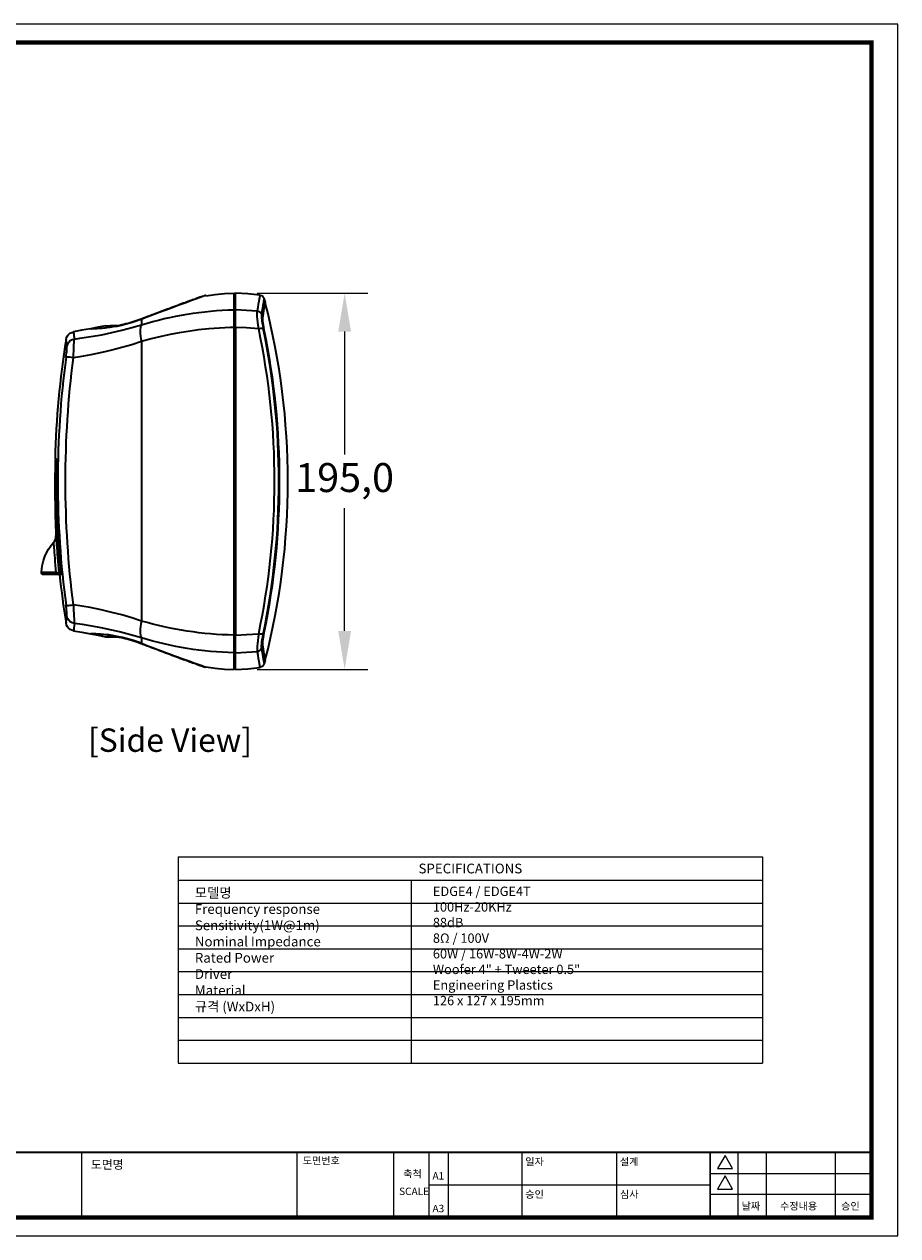
# Model space of a CAD drawing. Units: millimetres. Extents: x 1 to 891, y 0 to 627.
# Drawn here: x 438 to 891, y 0 to 627 of the extents above; entities that cross this region are included whole.
import ezdxf
from ezdxf.enums import TextEntityAlignment as Align

# ---------------------------------------------------------------- set-up
doc = ezdxf.new("R2010")
doc.units = ezdxf.units.MM
doc.layers.add('AV sys', color=7, linetype='Continuous', plot=False)
doc.layers.add('AV_text', color=4, linetype='Continuous', plot=False)
doc.layers.add('AV_dim', color=10, linetype='Continuous')
doc.styles.add('SLDTEXTSTYLE0', font='txt')
doc.styles.add('Sovico Text', font='txt', dxfattribs={"width": 0.9})
doc.styles.get("Standard").update_dxf_attribs({"font": 'arial.ttf'})
doc.dimstyles.new('ISO-25$0', dxfattribs={"dimtxt": 15, "dimasz": 5, "dimexe": 1.25, "dimexo": 0.625, "dimtad": 1, "dimdec": 1, "dimdsep": 46, "dimtxsty": 'Standard', "dimcen": 0, "dimclrd": 1, "dimclre": 1, "dimclrt": 1, "dimadec": 0, "dimazin": 0, "dimtfac": 1, "dimtdec": 1, "dimtmove": 2, "dimatfit": 3, "dimfxl": 1, "dimtolj": 1, "dimarcsym": 0})

# ---------------------------------------------------------------- blocks, each defined once
blk = doc.blocks.new('도각')
at = {"color": 0}
for p, q in [((45086, 5954), (45086, 9014)), ((55199, 5959), (55199, 9019)), ((59727, 9019), (59727, 5959)), ((61393, 9019), (61393, 5959)), ((62294, 9019), (62294, 5959)), ((65757, 9019), (65757, 5959)), ((70201, 9019), (70201, 5959)), ((74605, 5959), (74605, 9019)), ((74605, 9019), (74605, 5959)), ((74605, 9019), (74605, 5959)), ((75297, 8875), (74940, 8263)), ((75654, 8263), (75297, 8875)), ((75904, 9019), (75904, 5959)), ((77222, 9019), (77222, 5959)), ((80470, 9019), (80470, 5959)), ((74605, 8026), (82180, 8026)), ((74940, 8263), (75654, 8263)), ((61393, 7489), (74605, 7489)), ((75297, 7908), (74940, 7296)), ((75654, 7296), (75297, 7908)), ((74605, 7059), (82180, 7059)), ((74940, 7296), (75654, 7296))]:
    blk.add_line(p, q, dxfattribs=at)
blk.add_lwpolyline([(83409, 62000), (2709, 62000), (2709, 5100), (83409, 5100)], close=True, dxfattribs=at)
at = {"color": 0, "const_width": 204}
blk.add_lwpolyline([(3938, 61146), (82180, 61146), (82180, 5954), (3938, 5954)], close=True, dxfattribs=at)
at = {"color": 0, "const_width": 102}
blk.add_lwpolyline([(3938, 9019), (82180, 9019)], dxfattribs=at)
at = {"color": 0, "linetype": 'Continuous'}
for s, height, p in [('도면명', 408, (45515, 8242)), ('도면번호', 346.8, (55466, 8458)), ('일자', 346.8, (65916, 8409)), ('설계', 346.8, (70360, 8409)), ('축척', 346.8, (60185, 7842)), ('A1', 346.8, (61558, 7741)), ('SCALE', 346.8, (59991, 7014)), ('승인', 346.8, (65916, 6879)), ('심사', 346.8, (70360, 6879)), ('A3', 346.8, (61558, 6206))]:
    blk.add_text(s, height=height, dxfattribs=at).set_placement(p)
at = {"color": 0}
for s, p in [('날짜', (76077, 6324)), ('수정내용', (77881, 6324)), ('승인', (80750, 6324))]:
    blk.add_text(s, height=346.8, dxfattribs=at).set_placement(p)
blk = doc.blocks.new('*T3')
at = {"color": 0, "linetype": 'ByBlock', "lineweight": -2, "transparency": 16777216}
for p, q in [((0, 0), (302.52, 0)), ((0, 0), (0, -106.84)), ((302.52, 0), (302.52, -106.84)), ((0, -12.23), (302.52, -12.23)), ((120.65, -12.23), (120.65, -106.84)), ((0, -24.06), (302.52, -24.06)), ((0, -35.88), (302.52, -35.88)), ((0, -47.71), (302.52, -47.71)), ((0, -59.54), (302.52, -59.54)), ((0, -71.36), (302.52, -71.36)), ((0, -83.19), (302.52, -83.19)), ((0, -95.02), (302.52, -95.02)), ((0, -106.84), (302.52, -106.84))]:
    blk.add_line(p, q, dxfattribs=at)
at = {"color": 0, "transparency": 16777216, "insert": (151.26, -6.12), "char_height": 5.0521, "width": 301.9093, "attachment_point": 5}
blk.add_mtext('{\\fMalgun Gothic|b0|i0|c129|p50;SPECIFICATION\\fMalgun Gothic|b0|i0|c0|p50;S}', dxfattribs=at)
blk = doc.blocks.new('*D5')
at = {"layer": 'AV_dim', "color": 0, "lineweight": -2, "transparency": 16777216}
for p, q in [((558.99, 487.82), (616.26, 487.82)), ((604.26, 467.82), (604.26, 404.25)), ((604.26, 312.82), (604.26, 376.4)), ((558.99, 292.82), (616.26, 292.82))]:
    blk.add_line(p, q, dxfattribs=at)
at = {"layer": 'AV_dim', "color": 0, "transparency": 16777216}
for points in [[(600.93, 467.82), (607.59, 467.82), (604.26, 487.82)], [(600.93, 312.82), (607.59, 312.82), (604.26, 292.82)]]:
    blk.add_solid(points, dxfattribs=at)
at = {"layer": 'Defpoints', "color": 0, "transparency": 16777216}
for p in [(546.99, 487.82), (604.26, 487.82), (546.99, 292.82)]:
    blk.add_point(p, dxfattribs=at)
at = {"layer": 'AV_dim', "color": 0, "transparency": 16777216, "insert": (604.26, 390.32), "char_height": 15, "attachment_point": 5, "style": 'SLDTEXTSTYLE0'}
blk.add_mtext('195,0', dxfattribs=at)
blk = doc.blocks.new('EDGE4_SD')
at = {"layer": 'AV sys', "lineweight": 35}
for points in [[(517.13, 471.27), (517.13, 471.28), (516.94, 471.21), (516.43, 471.03), (515.6, 470.73), (514.74, 470.43), (513.71, 470.06), (512.32, 469.56), (510.71, 468.98), (508.85, 468.31), (506.78, 467.56), (504.69, 466.79), (502.65, 466.04), (500.52, 465.25), (498.23, 464.4), (495.88, 463.52), (492.92, 462.41), (490.68, 461.56), (488.43, 460.7), (486.11, 459.82), (483.81, 458.93), (483.81, 458.93), (483.78, 458.92), (483.81, 458.93), (483.81, 457.46), (483.81, 456.12), (483.52, 455.48), (483.31, 454.68), (483.18, 453.74), (483.13, 452.65), (483.18, 451.46), (483.31, 450.17), (483.52, 448.82), (483.81, 447.41), (478.79, 445.79), (473.68, 444.3), (468.49, 442.93), (463.23, 441.7), (457.6, 440.55), (451.9, 439.58), (448.55, 439.09), (448.61, 440.9), (448.67, 442.63), (448.74, 444.25), (448.81, 445.69), (448.87, 446.88), (448.94, 447.84), (448.98, 448.35), (449.02, 448.73), (447.91, 448.4), (446.91, 447.82), (446.1, 447.02), (445.5, 446.05), (445.18, 444.97)], [(515.6, 470.9), (515.59, 470.9), (515.56, 470.88), (515.5, 470.86), (515.38, 470.82), (515.21, 470.76), (515, 470.68), (514.73, 470.59), (514.41, 470.48), (514.05, 470.35), (513.63, 470.2), (513.17, 470.03), (512.66, 469.85), (512.11, 469.65), (511.52, 469.44), (510.88, 469.21), (510.21, 468.97), (509.5, 468.71), (508.75, 468.44), (507.98, 468.16), (507.17, 467.87), (506.33, 467.56), (505.43, 467.23), (504.51, 466.89), (503.56, 466.54), (502.57, 466.18), (501.56, 465.81), (500.53, 465.43), (499.47, 465.03), (498.4, 464.63), (497.3, 464.22), (496.19, 463.81), (495.07, 463.39), (493.94, 462.96), (492.8, 462.54), (491.66, 462.1), (490.52, 461.67), (489.37, 461.23), (488.21, 460.79), (487.06, 460.35), (485.91, 459.91), (484.76, 459.47), (484.18, 459.25), (483.61, 459.03)], [(531.71, 463.64), (531.71, 465.53), (531.71, 467.3), (531.71, 468.79), (531.71, 470.02), (531.71, 470.95), (531.71, 471.62), (531.71, 472.02), (531.71, 472.16)], [(532.46, 472.16), (531.71, 472.16)], [(545.14, 471.44), (538.81, 472.13), (532.46, 472.53)], [(545.06, 471.45), (545.85, 471.22), (546.54, 470.77), (547.07, 470.14), (547.39, 469.38)], [(483.81, 458.93), (482.46, 458.43), (481.11, 457.95), (478.41, 457.09), (475.87, 456.39), (473.39, 455.79), (471.02, 455.31), (469.14, 454.98), (467.36, 454.72), (465.65, 454.51), (464.07, 454.35), (462.65, 454.23), (461.37, 454.15), (460.23, 454.1), (459.27, 454.07), (458.67, 454.06), (457.95, 454.05), (457.5, 454.04), (457.34, 454.06)], [(483.61, 459.02), (483.33, 458.92), (483.06, 458.82), (482.05, 458.45), (481.05, 458.1), (480.01, 457.76), (478.98, 457.44), (477.89, 457.11), (476.81, 456.81), (475.73, 456.53), (474.67, 456.26), (473.62, 456.02), (472.58, 455.79), (471.56, 455.58), (470.56, 455.39), (469.57, 455.22), (468.62, 455.07), (467.73, 454.94), (466.88, 454.83)], [(483.6, 459), (483.57, 458.98), (483.63, 458.91), (483.69, 458.9), (483.73, 458.91), (483.78, 458.92)], [(532.46, 463.49), (531.71, 463.49)], [(531.71, 286.63), (531.71, 287.37), (531.71, 288.38), (531.71, 289.63), (531.71, 291.08), (531.71, 292.68), (531.71, 294.4), (531.71, 295.44), (531.71, 308.63), (531.71, 321.86), (531.71, 335.11), (531.71, 348.7), (531.71, 362.29), (531.71, 375.9), (531.71, 389.03), (531.71, 402.17), (531.71, 415.29), (531.71, 428.44), (531.71, 441.58), (531.71, 454.68), (531.71, 456.44), (531.71, 458.11), (531.71, 459.68), (531.71, 461.07), (531.71, 462.21), (531.71, 463.1), (531.71, 463.49)], [(532.46, 454.71), (532.46, 456.55), (532.46, 458.29), (532.46, 459.9), (532.46, 461.31), (532.46, 462.51), (532.46, 463.44), (532.46, 463.85)], [(546.03, 461.21), (545.99, 460.68), (546, 459.97), (546.06, 459.08), (546.18, 458.05), (546.35, 456.9), (546.56, 455.67), (546.84, 454.26)], [(444.71, 448.55), (444.96, 449.49), (445.4, 450.36), (446.01, 451.12), (446.76, 451.73), (447.63, 452.17), (448.57, 452.42)], [(531.71, 454.73), (529.71, 454.67), (524.22, 454.41), (518.74, 453.99), (513.31, 453.42), (507.93, 452.7), (503.22, 451.94), (498.56, 451.07), (493.96, 450.08), (488.84, 448.82), (483.81, 447.41), (483.81, 433.95), (483.81, 420.46), (483.81, 406.95), (483.81, 393.43), (483.81, 379.89), (483.81, 366.36), (483.81, 350.41), (483.81, 334.48), (483.81, 318.58), (483.81, 302.7), (478.78, 304.33), (473.66, 305.83), (468.46, 307.2), (462.9, 308.49), (457.26, 309.63), (452.92, 310.38), (448.55, 311.03), (448.6, 309.6), (448.65, 308.22), (448.71, 306.63), (448.77, 305.17), (448.84, 303.87), (448.9, 302.79), (448.96, 301.96), (449.02, 301.39), (447.91, 301.72), (446.91, 302.29), (446.1, 303.1), (445.5, 304.07), (445.18, 305.15)], [(457.34, 454.06), (452.96, 453.25), (448.57, 452.43)], [(465.16, 455.53), (461.35, 454.82), (457.55, 454.1)], [(457.55, 454.1), (457.55, 454.09), (457.77, 454.09), (458.26, 454.11), (459.01, 454.14), (459.68, 454.17), (460.71, 454.22), (461.94, 454.31), (463.35, 454.43), (464.93, 454.59), (467.21, 454.87)], [(465.16, 455.53), (465.31, 455.53), (465.77, 455.53), (466.58, 455.53), (467.73, 455.53), (469.24, 455.53), (471.18, 455.53)], [(467.86, 455.61), (467.48, 455.62)], [(468.97, 455.6), (467.87, 455.62)], [(470.78, 455.58), (469.02, 455.62)], [(471.59, 455.61), (470.89, 455.62)], [(532.46, 454.68), (531.71, 454.68)], [(439.76, 386.15), (439.67, 385.93), (439.64, 385.69)], [(440.12, 326.76), (439.76, 326.9), (439.5, 327.28), (439.42, 327.8), (439.89, 327.77), (440.25, 327.75), (440.51, 327.73), (440.82, 327.71), (440.95, 327.68), (441.11, 327.22), (441.47, 326.88), (441.94, 326.76)], [(442.09, 326.76), (441.61, 326.88), (441.25, 327.22), (441.1, 327.68)], [(448.58, 297.69), (447.64, 297.94), (446.77, 298.39), (446.01, 299), (445.4, 299.76), (444.96, 300.63), (444.71, 301.57)], [(448.57, 297.68), (452.96, 296.87), (457.35, 296.06)], [(457.36, 296.06), (457.45, 296.04), (457.54, 296.02)], [(457.43, 296.04), (461.29, 295.31), (465.16, 294.58)], [(467.25, 295.24), (466.36, 295.36), (464.93, 295.53), (463.36, 295.69), (461.94, 295.81), (460.71, 295.89), (459.68, 295.95), (458.95, 295.98), (458.34, 296.01), (457.9, 296.03), (457.81, 296.03), (457.52, 296.03)], [(467.02, 295.27), (467.63, 295.19), (468.26, 295.1), (469.18, 294.96), (470.14, 294.8), (471.15, 294.61), (472.17, 294.41), (473.19, 294.19), (474.23, 293.96), (475.3, 293.7), (476.38, 293.42), (477.48, 293.12), (478.58, 292.8), (479.69, 292.46), (480.81, 292.1), (481.91, 291.72), (483.03, 291.32), (483.32, 291.22), (483.61, 291.11)], [(532.46, 295.44), (531.71, 295.44)], [(532.46, 286.27), (532.46, 287.04), (532.46, 288.09), (532.46, 289.38), (532.46, 290.88), (532.46, 292.55), (532.46, 294.34), (532.46, 295.41)], [(465.16, 294.58), (465.31, 294.58), (465.77, 294.58), (466.58, 294.58), (467.73, 294.58), (469.24, 294.58), (471.26, 294.58)], [(467.48, 294.5), (467.86, 294.51)], [(467.87, 294.5), (468.97, 294.52)], [(469.02, 294.5), (469.65, 294.51), (470.28, 294.53), (470.78, 294.54)], [(470.89, 294.5), (471.61, 294.51)], [(483.78, 291.2), (483.73, 291.21), (483.69, 291.22), (483.63, 291.21), (483.61, 291.12)], [(483.61, 291.09), (484.55, 290.72), (485.5, 290.36), (486.69, 289.91), (487.87, 289.46), (488.94, 289.05), (490.01, 288.64), (491.01, 288.26), (492.01, 287.88), (493.06, 287.49), (494.1, 287.09), (495.19, 286.68), (496.27, 286.28), (497.36, 285.87), (498.45, 285.47), (499.52, 285.07), (500.58, 284.68), (501.62, 284.29), (502.63, 283.92), (503.62, 283.55), (504.58, 283.2), (505.5, 282.86), (506.4, 282.53), (507.24, 282.23), (508.05, 281.93), (508.83, 281.65), (509.56, 281.38), (510.27, 281.13), (510.95, 280.88), (511.58, 280.66), (512.17, 280.44), (512.72, 280.25), (513.22, 280.07), (513.68, 279.9), (514.09, 279.76), (514.45, 279.63), (514.77, 279.52), (515.03, 279.42), (515.24, 279.35), (515.4, 279.29), (515.52, 279.25), (515.55, 279.24), (515.57, 279.23), (515.58, 279.23)], [(532.46, 286.63), (531.71, 286.63)], [(531.71, 277.96), (531.71, 277.96), (531.71, 278.11), (531.71, 278.54), (531.71, 279.24), (531.71, 280.23), (531.71, 281.44), (531.71, 282.92), (531.71, 286.48)], [(531.71, 286.25), (531.71, 283.96), (531.71, 282.02), (531.71, 280.42), (531.71, 279.17), (531.71, 278.27), (531.71, 277.74), (531.71, 277.56)], [(532.46, 277.61), (532.46, 277.67), (532.46, 278.03), (532.46, 278.66), (532.46, 279.58), (532.46, 280.81), (532.46, 282.34), (532.46, 284.16), (532.46, 286.27), (538.1, 286.52), (543.68, 286.94), (544, 285.01), (544.28, 283.34), (544.52, 281.92), (544.71, 280.77), (544.86, 279.87), (544.97, 279.23), (545.03, 278.83), (545.06, 278.67), (545.05, 278.68)], [(515.62, 279.21), (515.62, 279.21), (515.62, 279.21), (515.64, 279.2), (515.67, 279.19), (515.69, 279.19), (515.73, 279.17), (515.75, 279.17), (515.78, 279.16), (515.81, 279.15), (515.85, 279.13), (515.96, 279.1), (516.08, 279.06), (516.35, 278.99), (516.62, 278.93), (516.81, 278.9), (517, 278.87)], [(517.13, 278.93), (521.96, 278.24), (526.82, 277.78), (531.71, 277.56)], [(531.71, 277.96), (532.46, 277.96)], [(532.46, 277.59), (538.81, 277.99), (545.14, 278.68)], [(547.39, 280.74), (547.07, 279.98), (546.54, 279.34), (545.85, 278.9), (545.05, 278.67)]]:
    blk.add_lwpolyline(points, dxfattribs=at)
for points in [[(517.14, 471.19), (521.97, 471.88), (526.83, 472.33), (531.71, 472.56), (531.71, 471.84), (531.71, 470.95), (531.71, 469.7), (531.71, 468.1), (531.71, 466.15), (531.71, 463.87), (531.71, 463.1), (531.71, 462.05), (531.71, 460.76), (531.71, 459.26), (531.71, 457.59), (531.71, 455.8), (531.71, 454.73), (531.71, 440.77), (531.71, 426.77), (531.71, 412.74), (531.71, 398.7), (531.71, 384.65), (531.71, 369.73), (531.71, 354.83), (531.71, 339.93), (531.71, 325.05), (531.71, 310.2), (531.71, 295.39), (531.71, 293.55), (531.71, 291.81), (531.71, 290.2), (531.71, 288.78), (531.71, 287.59), (531.71, 286.66), (531.71, 286.25, -0.068778), (483.81, 294), (483.81, 292.66), (483.81, 291.19), (481.76, 291.94), (479.73, 292.62), (477.76, 293.22), (475.82, 293.74), (473.95, 294.2), (472.13, 294.6), (470.4, 294.93), (468.75, 295.2), (466.81, 295.48), (465.4, 295.64), (464.07, 295.77), (462.62, 295.89), (461.31, 295.97), (460.21, 296.02), (459.28, 296.04), (458.25, 296.07), (457.86, 296.07), (457.58, 296.08), (457.39, 296.07), (457.33, 296.06), (457.34, 296.06)], [(546.84, 295.86, 0.102149), (546.84, 454.26), (546.56, 454.28), (546.04, 454.25), (545.33, 454.15), (544.5, 454), (544.25, 455.86), (544.05, 457.48), (543.89, 458.99), (543.77, 460.35), (543.69, 461.53), (543.67, 462.47), (543.68, 463.18), (538.1, 463.59), (532.46, 463.85), (532.46, 465.78), (532.46, 467.48), (532.46, 468.93), (532.46, 470.14), (532.46, 471.13), (532.46, 471.86), (532.46, 472.32), (532.46, 472.51)], [(545.05, 471.43), (544.98, 470.95), (544.87, 470.29), (544.71, 469.37), (544.52, 468.19), (544.28, 466.77), (544, 465.1), (543.68, 463.18), (544.47, 462.95), (545.17, 462.53), (545.7, 461.93), (546.03, 461.21), (546.36, 463.17), (546.64, 464.87), (546.87, 466.29), (547.06, 467.44), (547.21, 468.32), (547.31, 468.94), (547.37, 469.29), (547.39, 469.38, -0.001082), (547.76, 467.95), (547.68, 467.49), (547.58, 466.87), (547.44, 466), (547.25, 464.86), (547.02, 463.47), (546.74, 461.82), (546.43, 459.93), (546.39, 459.56), (546.4, 458.94), (546.45, 458.15), (546.56, 457.16), (546.72, 456.03), (546.93, 454.83), (547.17, 453.58, -0.101533), (547.17, 296.54), (546.91, 295.2), (546.72, 294.1), (546.57, 293.06), (546.46, 292.12), (546.4, 291.31), (546.39, 290.66), (546.43, 290.18), (546.74, 288.31), (547.01, 286.68), (547.24, 285.3), (547.43, 284.19), (547.57, 283.31), (547.67, 282.69), (547.74, 282.3), (547.76, 282.16), (547.76, 282.17, -0.000909), (547.38, 280.74), (547.36, 280.89), (547.29, 281.31), (547.18, 281.98), (547.03, 282.9), (546.84, 284.06), (546.61, 285.44), (546.34, 287.06), (546.03, 288.91), (545.99, 289.34), (545.99, 290.04), (546.05, 290.92), (546.17, 292), (546.35, 293.21), (546.57, 294.51), (546.84, 295.86), (546.56, 295.83), (546.04, 295.87), (545.33, 295.97), (544.5, 296.11, 0.103791), (544.5, 454), (538.1, 454.47), (532.46, 454.71), (532.46, 439.54), (532.46, 424.33), (532.46, 409.13), (532.46, 393.91), (532.46, 381.45), (532.46, 368.98), (532.46, 356.53), (532.46, 344.09), (532.46, 331.88), (532.46, 319.69), (532.46, 307.54), (532.46, 295.41), (538.1, 295.65), (544.5, 296.11), (544.26, 294.33), (544.05, 292.63), (543.88, 291.03), (543.76, 289.61), (543.69, 288.45), (543.66, 287.52), (543.68, 286.94), (544.47, 287.16), (545.17, 287.59), (545.7, 288.19), (546.03, 288.91)], [(448.58, 452.4), (448.58, 452.41), (448.6, 452.18), (448.66, 451.71), (448.72, 451.18), (448.8, 450.51), (448.9, 449.69), (449.02, 448.73), (451.9, 449.11), (457.6, 449.98), (463.23, 451), (468.48, 452.1), (473.66, 453.32), (478.78, 454.66), (483.81, 456.12, -0.06971), (531.71, 463.87)], [(441.37, 326.76, 0.013676), (444.72, 301.57), (444.72, 301.58), (444.75, 301.81), (444.81, 302.29), (444.9, 303), (445.02, 303.95), (445.18, 305.15), (445.19, 305.47), (445.19, 305.96), (445.15, 306.6), (445.09, 307.36), (445.01, 308.23), (444.9, 309.18), (444.8, 310.01), (444.69, 310.85), (444.89, 310.8), (445.3, 310.78), (445.91, 310.79), (446.68, 310.84), (447.58, 310.92), (448.55, 311.03, -0.06403), (448.55, 439.09), (447.58, 439.2), (446.68, 439.28), (445.91, 439.33), (445.3, 439.34), (444.89, 439.32), (444.69, 439.27), (444.83, 440.34), (444.95, 441.37), (445.05, 442.34), (445.13, 443.19), (445.17, 443.9), (445.19, 444.46), (445.18, 444.97), (445.05, 445.91), (444.95, 446.7), (444.87, 447.36), (444.8, 447.88), (444.74, 448.33), (444.72, 448.54, 0.033496), (439, 386.67), (439.17, 386.67), (439.67, 386.67), (439.74, 386.47), (439.78, 386.17), (439.81, 385.75), (439.84, 385.2), (439.86, 384.56), (439.87, 383.84), (439.88, 383.06), (439.87, 381.67, 0.026978), (441.85, 331.75)], [(440.99, 331.69, -0.020904), (439.74, 381.69), (439.75, 382.47), (439.75, 383.22), (439.75, 383.91), (439.74, 384.52), (439.72, 385.02), (439.7, 385.38), (439.67, 385.61), (439.64, 385.69), (439.25, 385.69), (439.12, 385.69, 0.016223), (439.47, 346.8)], [(438.22, 343.29), (438.23, 343.18), (438.26, 342.86), (438.3, 342.32), (438.36, 341.57), (438.43, 340.63), (438.52, 339.5), (438.62, 338.2), (438.73, 336.74), (438.85, 335.15), (438.98, 333.44), (439.12, 331.63), (439.27, 329.74), (439.42, 327.8), (437.75, 327.8), (436.27, 327.8), (434.99, 327.8), (433.92, 327.8), (433.08, 327.8), (432.47, 327.8), (432.11, 327.8), (431.99, 327.8, -0.172192), (438.22, 343.29, 0.193771), (439.47, 346.8), (439.48, 346.7), (439.5, 346.4), (439.54, 345.89), (439.6, 345.19), (439.66, 344.3), (439.75, 343.23), (439.84, 342), (439.95, 340.6), (440.07, 339.06), (440.2, 337.39), (440.34, 335.6), (440.48, 333.72), (440.63, 331.76), (440.79, 329.74), (440.95, 327.68), (441.02, 327.68), (441.1, 327.68), (441.12, 327.76), (441.14, 327.99), (441.14, 328.36), (441.13, 328.86), (441.12, 329.46), (441.08, 330.15), (441.04, 330.9), (440.99, 331.69), (441.12, 331.69), (441.42, 331.71), (441.85, 331.75, -0.054376), (442.05, 326.76), (441.95, 326.76), (441.86, 326.76)], [(441.81, 326.76), (441.79, 326.76), (441.43, 326.76), (440.87, 326.76), (440.12, 326.76), (438.52, 326.76), (437.09, 326.76), (435.86, 326.76), (434.84, 326.76), (434.03, 326.76), (433.45, 326.76), (433.1, 326.76), (432.98, 326.76, -0.012817), (432.94, 326.76, -0.41392), (431.99, 327.8)], [(531.71, 295.39, -0.065964), (483.81, 302.7), (483.52, 301.3), (483.31, 299.95), (483.18, 298.66), (483.13, 297.46), (483.18, 296.38), (483.31, 295.43), (483.52, 294.64), (483.81, 294), (480.06, 295.1), (476.25, 296.14), (472.38, 297.11), (468.46, 298.02), (462.9, 299.18), (457.26, 300.19), (453.16, 300.83), (449.02, 301.39), (448.88, 300.21), (448.76, 299.25), (448.67, 298.51), (448.61, 298.01), (448.58, 297.72)], [(483.81, 291.19), (483.78, 291.2), (483.81, 291.18, 0.00703), (517.12, 278.85)]]:
    blk.add_lwpolyline(points, format="xyb", dxfattribs=at)
for centre, radius, start, end in [((188.15, 375.06), 371.42, 345.59337, 14.40663), ((926.12, 375.06), 485.69, 172.40351, 187.59649), ((440.11, 385.67), 0.998, 114.36872, 178.67259)]:
    blk.add_arc(centre, radius, start, end, dxfattribs=at)

msp = doc.modelspace()

# ---------------------------------------------------------------- block references
at = {"xscale": 0.01102665504561815, "yscale": 0.01102665504561815, "zscale": 0.01102665504561815}
msp.add_blockref('도각', (-29.03, -56.63), dxfattribs=at)
msp.add_blockref('*T3', (518.11, 195.92))
at = {"layer": 'AV sys'}
msp.add_blockref('EDGE4_SD', (15.28, 15.26), dxfattribs=at)

# ---------------------------------------------------------------- texts
at = {"attachment_point": 1}
for s, insert, char_height, width in [('\\pxsm1.36;{\\fGulim|b0|i0|c129|p50;모델명\\PFrequency response\\PSensitivity(1W@1m)\\PNominal Impedance\\PRated Power\\PDriver\\PMaterial\\P규격 (WxDxH)}', (526.69, 179.77), 5.0521, 89.343), ('\\pxsm1.41;EDGE4 / EDGE4T\\P100Hz-20KHz\\P88dB\\P8Ω / 100V\\P\\psm1.5;60W / 16W-8W-4W-2W\\PWoofer 4" + Tweeter 0.5"\\PEngineering Plastics\\P126 x 127 x 195mm', (649.95, 180.42), 4.85, 129.406)]:
    msp.add_mtext(s, dxfattribs=dict(at, insert=insert, char_height=char_height, width=width))
at = {"layer": 'AV_text', "color": 4, "style": 'Sovico Text'}
msp.add_text('[Side View]', height=12.0945, dxfattribs=at).set_placement((513.85, 250.22), align=Align.CENTER)

# ---------------------------------------------------------------- dimensions: what is measured, and where the dimension line sits
at = {"layer": 'AV_dim'}
dim = msp.add_linear_dim(base=(604.26, 487.82), p1=(546.99, 292.82), p2=(546.99, 487.82), angle=90, dimstyle='ISO-25$0', override={"dimasz": 20, "dimexe": 12, "dimexo": 12, "dimgap": 5, "dimtih": 1, "dimtoh": 1, "dimzin": 0, "dimdsep": 44, "dimtxsty": 'SLDTEXTSTYLE0', "dimcen": 2.5, "dimclrd": 0, "dimclre": 0, "dimclrt": 0, "dimadec": 1, "dimtmove": 0, "dimtolj": 0, "dimtzin": 0}, dxfattribs=at)
dim.commit()
dim.dimension.update_dxf_attribs({"geometry": '*D5', "text_midpoint": (604.26, 390.32)})

doc.saveas('drawing.dxf')
